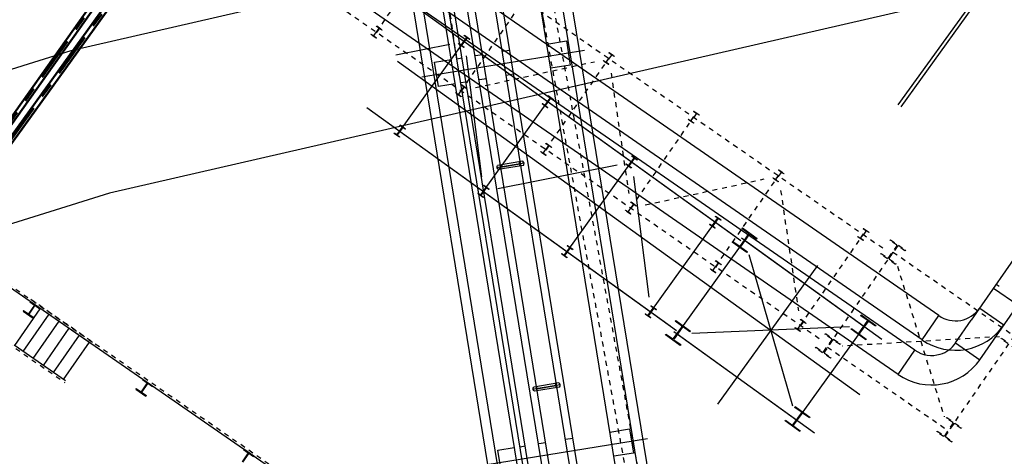
# Model space of a CAD drawing. Units: metres. Extents: x 374152 to 375574627, y 8709786 to 8710407148.
# Drawn here: x 374847 to 374867, y 8710068 to 8710077 of the extents above; entities that cross this region are included whole.
import ezdxf

# ---------------------------------------------------------------- set-up
doc = ezdxf.new("R2010")
doc.units = ezdxf.units.M
doc.header["$LTSCALE"] = 0.3
for name, pattern in [('DXK_LINE_DOT3', [5.9187, 2.979, -0.9799, 0.9799, -0.9799]), ('X-7_Rack_bandejas_existentes$0$DGN Style 2', [0.01125, 0.00675, -0.0045]), ('X-7_Rack_bandejas_existentes$0$DGN Style 4', [0.017999, 0.009, -0.0045, 0, -0.0045]), ('X-7_Rack_bandejas_existentes$0$DGN Style 6', [0.021374, 0, -0.0045, 0.007875, -0.0045, 0, -0.0045])]:
    doc.linetypes.add(name, pattern=pattern)
for name, color, linetype in [('X-6_Planimetría Exst$0$P-Otras Disciplinas', 252, 'Continuous'), ('X-7_Rack_bandejas_existentes$0$2LAY03-Estructura', 3, 'Continuous'), ('X-7_Rack_bandejas_existentes$0$2LAY05-Estructura', 2, 'Continuous'), ('X-7_Rack_bandejas_existentes$0$3CIV05-Hormigon', 230, 'Continuous'), ('X-7_Rack_bandejas_existentes$0$8ELE16-Canalizacion-Proyectada', 2, 'X-7_Rack_bandejas_existentes$0$DGN Style 2')]:
    doc.layers.add(name, color=color, linetype=linetype)

# ---------------------------------------------------------------- blocks, each defined once
blk = doc.blocks.new('X-7_Rack_bandejas_existentes')
at = {"layer": 'X-7_Rack_bandejas_existentes$0$2LAY03-Estructura', "color": 9, "linetype": 'X-7_Rack_bandejas_existentes$0$DGN Style 2'}
for p, q in [((374854010, 8710080169), (374865142, 8710072472)), ((374854803, 8710076885), (374856082, 8710078736)), ((374856126, 8710078439), (374856486, 8710075988)), ((374852718, 8710078326), (374863838, 8710070638)), ((374856530, 8710075691), (374857810, 8710077542)), ((374854802, 8710077001), (374854808, 8710077010)), ((374854848, 8710076970), (374854802, 8710077001)), ((374854808, 8710077010), (374854918, 8710076934)), ((374854808, 8710077010), (374854808, 8710077010)), ((374854688, 8710076837), (374854694, 8710076845)), ((374854798, 8710076761), (374854688, 8710076837)), ((374854694, 8710076845), (374854739, 8710076813)), ((374854751, 8710076815), (374854850, 8710076958)), ((374854855, 8710076955), (374854756, 8710076812)), ((374854758, 8710076801), (374854804, 8710076769)), ((374854804, 8710076769), (374854798, 8710076761)), ((374854912, 8710076925), (374854866, 8710076957)), ((374854918, 8710076934), (374854912, 8710076925)), ((374859485, 8710076277), (374859584, 8710076420)), ((374859589, 8710076417), (374859490, 8710076274)), ((374859536, 8710076463), (374859542, 8710076472)), ((374859582, 8710076432), (374859536, 8710076463)), ((374859542, 8710076472), (374859652, 8710076396)), ((374859542, 8710076472), (374859542, 8710076472)), ((374859646, 8710076387), (374859600, 8710076419)), ((374859652, 8710076396), (374859646, 8710076387)), ((374856823, 8710075755), (374859244, 8710076283)), ((374858257, 8710074497), (374859537, 8710076347)), ((374859422, 8710076299), (374859428, 8710076307)), ((374859532, 8710076223), (374859422, 8710076299)), ((374859428, 8710076307), (374859474, 8710076275)), ((374859492, 8710076263), (374859538, 8710076231)), ((374859538, 8710076231), (374859532, 8710076223)), ((374859581, 8710076050), (374859941, 8710073599)), ((374856529, 8710075807), (374856535, 8710075815)), ((374856575, 8710075775), (374856529, 8710075807)), ((374856535, 8710075815), (374856645, 8710075739)), ((374856535, 8710075815), (374856535, 8710075815)), ((374856415, 8710075642), (374856421, 8710075651)), ((374856525, 8710075566), (374856415, 8710075642)), ((374856421, 8710075651), (374856467, 8710075619)), ((374856478, 8710075621), (374856577, 8710075764)), ((374856582, 8710075760), (374856483, 8710075618)), ((374856485, 8710075606), (374856531, 8710075575)), ((374856531, 8710075575), (374856525, 8710075566)), ((374856639, 8710075731), (374856593, 8710075763)), ((374856645, 8710075739), (374856639, 8710075731)), ((374861212, 8710075083), (374861311, 8710075226)), ((374861316, 8710075222), (374861217, 8710075080)), ((374861263, 8710075269), (374861269, 8710075277)), ((374861309, 8710075237), (374861263, 8710075269)), ((374861269, 8710075277), (374861379, 8710075201)), ((374861269, 8710075277), (374861269, 8710075277)), ((374861373, 8710075193), (374861328, 8710075225)), ((374861379, 8710075201), (374861373, 8710075193)), ((374859985, 8710073302), (374861264, 8710075153)), ((374861149, 8710075104), (374861155, 8710075113)), ((374861260, 8710075028), (374861149, 8710075104)), ((374861155, 8710075113), (374861201, 8710075081)), ((374861220, 8710075068), (374861265, 8710075037)), ((374861265, 8710075037), (374861260, 8710075028)), ((374858205, 8710074427), (374858304, 8710074570)), ((374858309, 8710074566), (374858211, 8710074423)), ((374858256, 8710074613), (374858262, 8710074621)), ((374858302, 8710074581), (374858256, 8710074613)), ((374858262, 8710074621), (374858372, 8710074545)), ((374858262, 8710074621), (374858262, 8710074621)), ((374858367, 8710074537), (374858321, 8710074568)), ((374858143, 8710074448), (374858148, 8710074456)), ((374858253, 8710074372), (374858143, 8710074448)), ((374858148, 8710074456), (374858194, 8710074425)), ((374858213, 8710074412), (374858259, 8710074380)), ((374858259, 8710074380), (374858253, 8710074372)), ((374858372, 8710074545), (374858367, 8710074537)), ((374862940, 8710073889), (374863038, 8710074032)), ((374863044, 8710074028), (374862945, 8710073885)), ((374862991, 8710074075), (374862996, 8710074083)), ((374863036, 8710074043), (374862991, 8710074075)), ((374862996, 8710074083), (374863106, 8710074007)), ((374862996, 8710074083), (374862996, 8710074083)), ((374863101, 8710073999), (374863055, 8710074030)), ((374863106, 8710074007), (374863101, 8710073999)), ((374860278, 8710073366), (374862699, 8710073895)), ((374861712, 8710072108), (374862992, 8710073959)), ((374862877, 8710073910), (374862883, 8710073918)), ((374862987, 8710073834), (374862877, 8710073910)), ((374862883, 8710073918), (374862928, 8710073887)), ((374862947, 8710073874), (374862993, 8710073842)), ((374862993, 8710073842), (374862987, 8710073834)), ((374863035, 8710073662), (374863396, 8710071211)), ((374859933, 8710073233), (374860032, 8710073376)), ((374860037, 8710073372), (374859938, 8710073229)), ((374859984, 8710073418), (374859990, 8710073427)), ((374860030, 8710073387), (374859984, 8710073418)), ((374859990, 8710073427), (374860100, 8710073351)), ((374859990, 8710073427), (374859990, 8710073427)), ((374860094, 8710073342), (374860048, 8710073374)), ((374859870, 8710073254), (374859876, 8710073262)), ((374859980, 8710073178), (374859870, 8710073254)), ((374859876, 8710073262), (374859921, 8710073231)), ((374859940, 8710073218), (374859986, 8710073186)), ((374859986, 8710073186), (374859980, 8710073178)), ((374860100, 8710073351), (374860094, 8710073342)), ((374863439, 8710070914), (374864719, 8710072764)), ((374864667, 8710072695), (374864766, 8710072837)), ((374864771, 8710072834), (374864672, 8710072691)), ((374864718, 8710072880), (374864724, 8710072889)), ((374864764, 8710072849), (374864718, 8710072880)), ((374864724, 8710072889), (374864834, 8710072813)), ((374864724, 8710072889), (374864724, 8710072889)), ((374864828, 8710072804), (374864782, 8710072836)), ((374864834, 8710072813), (374864828, 8710072804)), ((374864604, 8710072716), (374864610, 8710072724)), ((374864714, 8710072640), (374864604, 8710072716)), ((374864610, 8710072724), (374864656, 8710072693)), ((374864674, 8710072680), (374864720, 8710072648)), ((374864720, 8710072648), (374864714, 8710072640)), ((374865262, 8710072644), (374865273, 8710072659)), ((374865395, 8710072552), (374865262, 8710072644)), ((374865273, 8710072659), (374865576, 8710072449)), ((374865273, 8710072659), (374865273, 8710072659)), ((374865323, 8710072407), (374863987, 8710070474)), ((374865070, 8710072366), (374865080, 8710072381)), ((374865374, 8710072156), (374865070, 8710072366)), ((374865080, 8710072381), (374865213, 8710072289)), ((374865238, 8710072293), (374865399, 8710072527)), ((374865409, 8710072521), (374865247, 8710072287)), ((374865323, 8710072407), (374867791, 8710070701)), ((374865566, 8710072434), (374865433, 8710072526)), ((374865576, 8710072449), (374865566, 8710072434)), ((374861660, 8710072038), (374861759, 8710072181)), ((374861764, 8710072178), (374861665, 8710072035)), ((374861711, 8710072224), (374861717, 8710072233)), ((374861757, 8710072193), (374861711, 8710072224)), ((374861717, 8710072233), (374861827, 8710072156)), ((374861717, 8710072233), (374861717, 8710072233)), ((374861821, 8710072148), (374861775, 8710072180)), ((374861827, 8710072156), (374861821, 8710072148)), ((374865251, 8710072262), (374865384, 8710072171)), ((374865384, 8710072171), (374865374, 8710072156)), ((374861597, 8710072060), (374861603, 8710072068)), ((374861707, 8710071983), (374861597, 8710072060)), ((374861603, 8710072068), (374861649, 8710072036)), ((374861667, 8710072023), (374861713, 8710071992)), ((374861713, 8710071992), (374861707, 8710071983)), ((374865412, 8710072121), (374866365, 8710069055)), ((374863387, 8710070844), (374863486, 8710070987)), ((374863491, 8710070983), (374863393, 8710070840)), ((374863438, 8710071030), (374863444, 8710071038)), ((374863484, 8710070998), (374863438, 8710071030)), ((374863444, 8710071038), (374863554, 8710070962)), ((374863444, 8710071038), (374863444, 8710071038)), ((374863549, 8710070954), (374863503, 8710070985)), ((374863554, 8710070962), (374863549, 8710070954)), ((374863325, 8710070865), (374863330, 8710070874)), ((374863435, 8710070789), (374863325, 8710070865)), ((374863330, 8710070874), (374863376, 8710070842)), ((374863395, 8710070829), (374863441, 8710070798)), ((374863441, 8710070798), (374863435, 8710070789)), ((374863915, 8710070381), (374864077, 8710070615)), ((374864086, 8710070609), (374863925, 8710070375)), ((374863940, 8710070731), (374863950, 8710070746)), ((374864073, 8710070640), (374863940, 8710070731)), ((374863950, 8710070746), (374864254, 8710070536)), ((374863950, 8710070746), (374863950, 8710070746)), ((374864244, 8710070522), (374864111, 8710070613)), ((374867491, 8710070683), (374864286, 8710070492)), ((374867791, 8710070701), (374866454, 8710068768)), ((374867524, 8710070639), (374867534, 8710070654)), ((374867827, 8710070429), (374867524, 8710070639)), ((374867534, 8710070654), (374867666, 8710070562)), ((374863748, 8710070453), (374863758, 8710070468)), ((374864051, 8710070244), (374863748, 8710070453)), ((374863758, 8710070468), (374863891, 8710070377)), ((374863987, 8710070474), (374866454, 8710068768)), ((374864254, 8710070536), (374864244, 8710070522)), ((374863929, 8710070350), (374864062, 8710070258)), ((374864062, 8710070258), (374864051, 8710070244)), ((374866408, 8710069025), (374866418, 8710069040)), ((374866540, 8710068934), (374866408, 8710069025)), ((374866418, 8710069040), (374866721, 8710068830)), ((374866418, 8710069040), (374866418, 8710069040)), ((374866216, 8710068747), (374866226, 8710068762)), ((374866519, 8710068537), (374866216, 8710068747)), ((374866226, 8710068762), (374866358, 8710068670)), ((374866383, 8710068675), (374866545, 8710068909)), ((374866554, 8710068903), (374866392, 8710068669)), ((374866711, 8710068815), (374866579, 8710068907)), ((374866721, 8710068830), (374866711, 8710068815)), ((374866397, 8710068644), (374866529, 8710068552)), ((374866529, 8710068552), (374866519, 8710068537))]:
    blk.add_line(p, q, dxfattribs=at)
for centre, radius, start, end in [((374854843, 8710076963), 8.13, 325.34, 55.34), ((374854744, 8710076820), 8.13, 235.34, 325.34), ((374854763, 8710076807), 8.13, 145.34, 235.34), ((374854862, 8710076950), 8.13, 55.34, 145.34), ((374859577, 8710076425), 8.13, 325.34, 55.34), ((374859596, 8710076412), 8.13, 55.34, 145.34), ((374859478, 8710076282), 8.13, 235.34, 325.34), ((374859497, 8710076269), 8.13, 145.34, 235.34), ((374856570, 8710075769), 8.13, 325.34, 55.34), ((374856471, 8710075626), 8.13, 235.34, 325.34), ((374856490, 8710075613), 8.13, 145.34, 235.34), ((374856589, 8710075756), 8.13, 55.34, 145.34), ((374861304, 8710075231), 8.13, 325.34, 55.34), ((374861323, 8710075218), 8.13, 55.34, 145.34), ((374861206, 8710075088), 8.13, 235.34, 325.34), ((374861224, 8710075075), 8.13, 145.34, 235.34), ((374858298, 8710074574), 8.13, 325.34, 55.34), ((374858316, 8710074562), 8.13, 55.34, 145.34), ((374858199, 8710074432), 8.13, 235.34, 325.34), ((374858217, 8710074419), 8.13, 145.34, 235.34), ((374863032, 8710074036), 8.13, 325.34, 55.34), ((374863050, 8710074024), 8.13, 55.34, 145.34), ((374862933, 8710073893), 8.13, 235.34, 325.34), ((374862951, 8710073881), 8.13, 145.34, 235.34), ((374860025, 8710073380), 8.13, 325.34, 55.34), ((374860044, 8710073367), 8.13, 55.34, 145.34), ((374859926, 8710073237), 8.13, 235.34, 325.34), ((374859945, 8710073224), 8.13, 145.34, 235.34), ((374864759, 8710072842), 8.13, 325.34, 55.34), ((374864778, 8710072829), 8.13, 55.34, 145.34), ((374864660, 8710072699), 8.13, 235.34, 325.34), ((374864679, 8710072686), 8.13, 145.34, 235.34), ((374865385, 8710072538), 17.8, 325.34, 55.34), ((374865423, 8710072511), 17.8, 55.34, 145.34), ((374861752, 8710072186), 8.13, 325.34, 55.34), ((374861771, 8710072173), 8.13, 55.34, 145.34), ((374865223, 8710072304), 17.8, 235.34, 325.34), ((374865261, 8710072277), 17.8, 145.34, 235.34), ((374861653, 8710072043), 8.13, 235.34, 325.34), ((374861672, 8710072030), 8.13, 145.34, 235.34), ((374863480, 8710070992), 8.13, 325.34, 55.34), ((374863498, 8710070979), 8.13, 55.34, 145.34), ((374863381, 8710070849), 8.13, 235.34, 325.34), ((374863399, 8710070836), 8.13, 145.34, 235.34), ((374864063, 8710070625), 17.8, 325.34, 55.34), ((374864101, 8710070599), 17.8, 55.34, 145.34), ((374863901, 8710070391), 17.8, 235.34, 325.34), ((374863939, 8710070365), 17.8, 145.34, 235.34), ((374866530, 8710068919), 17.8, 325.34, 55.34), ((374866569, 8710068892), 17.8, 55.34, 145.34), ((374866368, 8710068685), 17.8, 235.34, 325.34), ((374866407, 8710068658), 17.8, 145.34, 235.34)]:
    blk.add_arc(centre, radius, start, end, dxfattribs=at)
at = {"layer": 'X-7_Rack_bandejas_existentes$0$2LAY05-Estructura', "color": 9, "linetype": 'X-7_Rack_bandejas_existentes$0$DGN Style 4'}
for p, q in [((374846801, 8710072107), (374849024, 8710070570)), ((374847761, 8710071450), (374854398, 8710066861)), ((374846964, 8710070784), (374848458, 8710069752))]:
    blk.add_line(p, q, dxfattribs=at)
at = {"layer": 'X-7_Rack_bandejas_existentes$0$2LAY05-Estructura', "color": 9}
for p, q in [((374846817, 8710072054), (374849015, 8710070534)), ((374847751, 8710071408), (374847743, 8710071397)), ((374847743, 8710071397), (374847841, 8710071328)), ((374847750, 8710071408), (374854408, 8710066805)), ((374847751, 8710071408), (374847956, 8710071266)), ((374847948, 8710071254), (374847430, 8710070505)), ((374847616, 8710071214), (374847608, 8710071202)), ((374847608, 8710071202), (374847814, 8710071060)), ((374847616, 8710071214), (374847715, 8710071146)), ((374847841, 8710071328), (374847715, 8710071146)), ((374847849, 8710071323), (374847723, 8710071140)), ((374847849, 8710071323), (374847948, 8710071254)), ((374847956, 8710071266), (374847948, 8710071254)), ((374847609, 8710070381), (374848136, 8710071142)), ((374847723, 8710071140), (374847822, 8710071072)), ((374847822, 8710071072), (374847814, 8710071060)), ((374847815, 8710070239), (374848341, 8710071000)), ((374848021, 8710070097), (374848547, 8710070858)), ((374848226, 8710069955), (374848752, 8710070715)), ((374848432, 8710069812), (374848958, 8710070573)), ((374848473, 8710069784), (374847424, 8710070510)), ((374850045, 8710069821), (374850037, 8710069810)), ((374850037, 8710069810), (374850136, 8710069742)), ((374850045, 8710069821), (374850251, 8710069679)), ((374849911, 8710069627), (374849903, 8710069616)), ((374849903, 8710069616), (374850109, 8710069474)), ((374849911, 8710069627), (374850010, 8710069559)), ((374850136, 8710069742), (374850010, 8710069559)), ((374850144, 8710069736), (374850018, 8710069553)), ((374850018, 8710069553), (374850117, 8710069485)), ((374850144, 8710069736), (374850243, 8710069668)), ((374850251, 8710069679), (374850243, 8710069668)), ((374850117, 8710069485), (374850109, 8710069474)), ((374852102, 8710068400), (374852094, 8710068388)), ((374852094, 8710068388), (374852192, 8710068320)), ((374852102, 8710068400), (374852307, 8710068258)), ((374852192, 8710068320), (374852066, 8710068137)), ((374852201, 8710068314), (374852074, 8710068132)), ((374852201, 8710068314), (374852299, 8710068246)), ((374852307, 8710068258), (374852299, 8710068246))]:
    blk.add_line(p, q, dxfattribs=at)
at = {"layer": 'X-7_Rack_bandejas_existentes$0$3CIV05-Hormigon'}
blk.add_line((374857631, 8710080273), (374858214, 8710077076), dxfattribs=at)
at = {"layer": 'X-7_Rack_bandejas_existentes$0$3CIV05-Hormigon', "linetype": 'X-7_Rack_bandejas_existentes$0$DGN Style 6'}
for p, q in [((374858415, 8710077367), (374860951, 8710063475)), ((374858214, 8710077076), (374860686, 8710063532))]:
    blk.add_line(p, q, dxfattribs=at)
at = {"layer": 'X-7_Rack_bandejas_existentes$0$8ELE16-Canalizacion-Proyectada', "linetype": 'Continuous'}
for p, q in [((374866258, 8710071112), (374853431, 8710079984)), ((374865770, 8710070407), (374852042, 8710079899)), ((374865429, 8710069913), (374851516, 8710079533)), ((374865917, 8710070618), (374853080, 8710079498)), ((374870897, 8710076772), (374866918, 8710071018)), ((374867094, 8710070216), (374871390, 8710076430)), ((374867370, 8710071671), (374867863, 8710071330)), ((374867427, 8710071753), (374867485, 8710071713)), ((374867090, 8710071266), (374867583, 8710070925)), ((374865914, 8710070620), (374866255, 8710071113)), ((374866599, 8710070556), (374866918, 8710071018)), ((374866599, 8710070556), (374867094, 8710070216)), ((374865426, 8710069915), (374865768, 8710070408))]:
    blk.add_line(p, q, dxfattribs=at)
for centre, radius, start, end in [((374866596, 8710071607), 600, 235.34, 325.34), ((374866596, 8710071607), 1200, 235.34, 325.34), ((374866107, 8710070899), 600, 287.0953, 325.34), ((374866109, 8710070902), 600, 235.34, 287.0953), ((374866109, 8710070902), 1200, 235.34, 325.34)]:
    blk.add_arc(centre, radius, start, end, dxfattribs=at)
blk = doc.blocks.new('X-6_Planimetría Exst$0$P2')
for p, q in [((219.82, 393.58), (219.82, 308.47)), ((220.51, 393.58), (220.51, 308.47)), ((257.69, 182.64), (65.8, 374.53)), ((255.69, 181.81), (65.8, 371.7)), ((38.27, 365.03), (231.33, 171.96)), ((39.08, 365.84), (232.14, 172.77)), ((246.96, 184.3), (73.22, 358.04)), ((63.99, 354.17), (239.74, 178.42)), ((43.14, 351.87), (225.64, 169.37)), ((227.64, 170.19), (45.97, 351.87)), ((61.12, 351.3), (236.87, 175.55)), ((241.57, 178.92), (67.83, 352.65)), ((235.07, 175.32), (59.79, 350.59)), ((233.14, 173.39), (57.86, 348.66)), ((137.79, 256.49), (161.51, 280.2)), ((154.53, 276.76), (157.39, 279.62)), ((157.39, 279.62), (160.92, 276.08)), ((160.92, 276.08), (158.06, 273.22)), ((148.02, 270.25), (149.1, 271.33)), ((225.58, 272.38), (225.58, 237.57)), ((208.73, 269.65), (212.42, 269.65)), ((208.73, 269.47), (208.73, 269.65)), ((208.73, 269.65), (208.73, 269.65)), ((210.34, 269.47), (208.73, 269.47)), ((210.52, 266.45), (210.52, 269.29)), ((210.63, 269.29), (210.63, 266.45)), ((212.42, 269.47), (210.81, 269.47)), ((212.42, 269.65), (212.42, 269.47)), ((238.73, 269.4), (242.42, 269.4)), ((238.73, 269.22), (238.73, 269.4)), ((238.73, 269.4), (238.73, 269.4)), ((240.34, 269.22), (238.73, 269.22)), ((240.52, 266.2), (240.52, 269.04)), ((240.63, 269.04), (240.63, 266.2)), ((242.42, 269.22), (240.81, 269.22)), ((242.42, 269.4), (242.42, 269.22)), ((72.51, 267.38), (210.01, 267.37)), ((73.38, 267.38), (208.71, 267.37)), ((139.91, 268.43), (141.25, 268.43)), ((139.91, 268.32), (139.91, 268.43)), ((139.91, 268.43), (139.91, 268.43)), ((140.46, 268.32), (139.91, 268.32)), ((140.54, 266.51), (140.54, 268.24)), ((140.58, 244.88), (140.58, 267.38)), ((140.61, 268.24), (140.61, 266.51)), ((141.25, 268.32), (140.69, 268.32)), ((141.25, 268.43), (141.25, 268.32)), ((144.13, 266.36), (145.14, 267.38)), ((152.63, 267.79), (151.56, 266.72)), ((160.91, 268.42), (162.25, 268.42)), ((160.91, 268.32), (160.91, 268.42)), ((160.91, 268.42), (160.91, 268.42)), ((161.46, 268.32), (160.91, 268.32)), ((161.54, 266.5), (161.54, 268.24)), ((161.58, 244.88), (161.58, 267.38)), ((161.61, 268.24), (161.61, 266.5)), ((162.25, 268.32), (161.69, 268.32)), ((162.25, 268.42), (162.25, 268.32)), ((181.91, 268.42), (183.25, 268.42)), ((181.91, 268.32), (181.91, 268.42)), ((181.91, 268.42), (181.91, 268.42)), ((182.46, 268.32), (181.91, 268.32)), ((182.54, 266.5), (182.54, 268.24)), ((182.58, 244.87), (182.58, 267.37)), ((182.61, 268.24), (182.61, 266.5)), ((183.25, 268.32), (182.69, 268.32)), ((183.25, 268.42), (183.25, 268.32)), ((202.91, 268.42), (204.25, 268.42)), ((202.91, 268.32), (202.91, 268.42)), ((202.91, 268.42), (202.91, 268.42)), ((203.46, 268.32), (202.91, 268.32)), ((203.54, 266.5), (203.54, 268.24)), ((203.58, 244.87), (203.58, 267.37)), ((203.61, 268.24), (203.61, 266.5)), ((204.25, 268.32), (203.69, 268.32)), ((204.25, 268.42), (204.25, 268.32)), ((209.77, 267.87), (245.04, 267.87)), ((210.58, 267.87), (210.58, 244.37)), ((210.58, 267.87), (240.58, 267.87)), ((240.58, 267.87), (240.58, 244.37)), ((130.86, 256.97), (138.53, 265.18)), ((139.91, 266.32), (139.91, 266.42)), ((139.91, 266.42), (140.46, 266.42)), ((141.25, 266.32), (139.91, 266.32)), ((140.69, 266.42), (141.25, 266.42)), ((141.25, 266.42), (141.25, 266.32)), ((142.62, 265.18), (159.53, 247.07)), ((160.91, 266.32), (160.91, 266.42)), ((160.91, 266.42), (161.46, 266.42)), ((162.25, 266.32), (160.91, 266.32)), ((161.69, 266.42), (162.25, 266.42)), ((162.25, 266.42), (162.25, 266.32)), ((163.62, 247.07), (180.53, 265.18)), ((181.91, 266.32), (181.91, 266.42)), ((181.91, 266.42), (182.46, 266.42)), ((183.25, 266.32), (181.91, 266.32)), ((182.69, 266.42), (183.25, 266.42)), ((183.25, 266.42), (183.25, 266.32)), ((184.62, 265.18), (201.53, 247.07)), ((202.91, 266.32), (202.91, 266.42)), ((202.91, 266.42), (203.46, 266.42)), ((204.25, 266.32), (202.91, 266.32)), ((203.69, 266.42), (204.25, 266.42)), ((204.25, 266.42), (204.25, 266.32)), ((208.73, 266.09), (208.73, 266.27)), ((208.73, 266.27), (210.34, 266.27)), ((212.42, 266.09), (208.73, 266.09)), ((210.81, 266.27), (212.42, 266.27)), ((212.42, 266.27), (212.42, 266.09)), ((212.94, 266.02), (238.21, 246.22)), ((238.21, 266.02), (212.94, 246.22)), ((238.73, 265.84), (238.73, 266.02)), ((238.73, 266.02), (240.34, 266.02)), ((242.42, 265.84), (238.73, 265.84)), ((240.81, 266.02), (242.42, 266.02)), ((242.42, 266.02), (242.42, 265.84)), ((138.17, 260.4), (140.57, 262.8)), ((141.37, 263.61), (142.2, 264.43)), ((148.68, 263.84), (147.67, 262.83)), ((145.74, 260.9), (144.91, 260.07)), ((141.7, 256.86), (138.17, 260.4)), ((144.1, 259.26), (141.7, 256.86)), ((131.89, 256.13), (247.98, 256.12)), ((164.5, 254.52), (160.84, 250.86)), ((164.95, 254.35), (160.93, 250.33)), ((164.47, 253.86), (161.41, 250.81)), ((164.47, 253.86), (161.41, 250.81)), ((165.12, 253.9), (161.46, 250.24)), ((164.38, 253.77), (161.5, 250.9)), ((161.5, 250.9), (164.38, 253.77)), ((132.36, 244.87), (208.42, 244.87)), ((132.36, 244.87), (210.01, 244.87)), ((139.91, 245.93), (141.24, 245.93)), ((139.91, 245.83), (139.91, 245.93)), ((139.91, 245.93), (139.91, 245.93)), ((140.46, 245.83), (139.91, 245.83)), ((140.54, 244.01), (140.54, 245.75)), ((140.61, 245.75), (140.61, 244.01)), ((141.24, 245.83), (140.69, 245.83)), ((141.24, 245.93), (141.24, 245.83)), ((160.91, 245.93), (162.24, 245.93)), ((160.91, 245.83), (160.91, 245.93)), ((160.91, 245.93), (160.91, 245.93)), ((161.46, 245.83), (160.91, 245.83)), ((161.54, 244.01), (161.54, 245.74)), ((161.61, 245.74), (161.61, 244.01)), ((162.24, 245.83), (161.69, 245.83)), ((162.24, 245.93), (162.24, 245.83)), ((181.91, 245.93), (183.24, 245.93)), ((181.91, 245.82), (181.91, 245.93)), ((181.91, 245.93), (181.91, 245.93)), ((182.46, 245.82), (181.91, 245.82)), ((182.54, 244.01), (182.54, 245.74)), ((182.61, 245.74), (182.61, 244.01)), ((183.24, 245.82), (182.69, 245.82)), ((183.24, 245.93), (183.24, 245.82)), ((202.91, 245.93), (204.24, 245.93)), ((202.91, 245.82), (202.91, 245.93)), ((202.91, 245.93), (202.91, 245.93)), ((203.46, 245.82), (202.91, 245.82)), ((203.54, 244.01), (203.54, 245.74)), ((203.61, 245.74), (203.61, 244.01)), ((204.24, 245.82), (203.69, 245.82)), ((204.24, 245.93), (204.24, 245.82)), ((208.73, 246.4), (212.42, 246.4)), ((208.73, 246.22), (208.73, 246.4)), ((208.73, 246.4), (208.73, 246.4)), ((210.34, 246.22), (208.73, 246.22)), ((210.52, 243.2), (210.52, 246.04)), ((210.63, 246.04), (210.63, 243.2)), ((212.42, 246.22), (210.81, 246.22)), ((212.42, 246.4), (212.42, 246.22)), ((238.73, 246.4), (242.42, 246.4)), ((238.73, 246.22), (238.73, 246.4)), ((238.73, 246.4), (238.73, 246.4)), ((240.34, 246.22), (238.73, 246.22)), ((240.52, 243.2), (240.52, 246.04)), ((240.63, 246.04), (240.63, 243.2)), ((242.42, 246.22), (240.81, 246.22)), ((242.42, 246.4), (242.42, 246.22)), ((139.91, 243.82), (139.91, 243.93)), ((139.91, 243.93), (140.46, 243.93)), ((141.24, 243.82), (139.91, 243.82)), ((140.69, 243.93), (141.24, 243.93)), ((141.24, 243.93), (141.24, 243.82)), ((160.91, 243.82), (160.91, 243.93)), ((160.91, 243.93), (161.46, 243.93)), ((162.24, 243.82), (160.91, 243.82)), ((161.69, 243.93), (162.24, 243.93)), ((162.24, 243.93), (162.24, 243.82)), ((181.91, 243.82), (181.91, 243.92)), ((181.91, 243.92), (182.46, 243.92)), ((183.24, 243.82), (181.91, 243.82)), ((182.69, 243.92), (183.24, 243.92)), ((183.24, 243.92), (183.24, 243.82)), ((202.91, 243.82), (202.91, 243.92)), ((202.91, 243.92), (203.46, 243.92)), ((204.24, 243.82), (202.91, 243.82)), ((203.69, 243.92), (204.24, 243.92)), ((204.24, 243.92), (204.24, 243.82)), ((208.73, 242.84), (208.73, 243.02)), ((208.73, 243.02), (210.34, 243.02)), ((212.42, 242.84), (208.73, 242.84)), ((209.74, 244.37), (245.04, 244.37)), ((210.58, 244.37), (240.58, 244.37)), ((210.81, 243.02), (212.42, 243.02)), ((212.42, 243.02), (212.42, 242.84)), ((238.73, 242.84), (238.73, 243.02)), ((238.73, 243.02), (240.34, 243.02)), ((242.42, 242.84), (238.73, 242.84)), ((240.81, 243.02), (242.42, 243.02)), ((242.42, 243.02), (242.42, 242.84)), ((194.39, 199.9), (218.1, 223.6)), ((211.12, 220.16), (213.99, 223.02)), ((213.99, 223.02), (217.52, 219.49)), ((196.83, 222.19), (193.17, 218.53)), ((197.28, 222.02), (193.26, 218)), ((196.8, 221.53), (193.74, 218.48)), ((196.8, 221.53), (193.74, 218.48)), ((197.45, 221.57), (193.79, 217.91)), ((196.71, 221.44), (193.83, 218.57)), ((193.83, 218.57), (196.71, 221.44)), ((217.52, 219.49), (214.66, 216.63)), ((204.62, 213.66), (205.7, 214.73)), ((200.73, 209.77), (201.74, 210.78)), ((197.97, 207.01), (198.8, 207.84)), ((194.76, 203.8), (197.16, 206.2)), ((198.3, 200.27), (194.76, 203.8))]:
    blk.add_line(p, q)
at = {"flags": 128}
for points in [[(270.02, 393.58), (99.98, 200.06), (0, 66.93)], [(230.09, 393.58), (76.68, 219), (0, 116.89)]]:
    blk.add_lwpolyline(points, dxfattribs=at)
for centre, radius, start, end in [((210.34, 269.29), 0.178, 359.998, 89.998), ((210.81, 269.29), 0.178, 89.998, 179.998), ((240.34, 269.04), 0.178, 359.998, 89.998), ((240.81, 269.04), 0.178, 89.998, 179.998), ((140.46, 268.24), 0.0813, 359.998, 89.998), ((140.69, 268.24), 0.0813, 89.998, 179.998), ((161.46, 268.24), 0.0813, 359.998, 89.998), ((161.69, 268.24), 0.0813, 89.998, 179.998), ((182.46, 268.24), 0.0813, 359.998, 89.998), ((182.69, 268.24), 0.0813, 89.998, 179.998), ((203.46, 268.24), 0.0813, 359.998, 89.998), ((203.69, 268.24), 0.0813, 89.998, 179.998), ((140.46, 266.51), 0.0813, 269.998, 359.998), ((140.69, 266.51), 0.0813, 179.998, 269.998), ((161.46, 266.5), 0.0813, 269.998, 359.998), ((161.69, 266.5), 0.0813, 179.998, 269.998), ((182.46, 266.5), 0.0813, 269.998, 359.998), ((182.69, 266.5), 0.0813, 179.998, 269.998), ((203.46, 266.5), 0.0813, 269.998, 359.998), ((203.69, 266.5), 0.0813, 179.998, 269.998), ((210.34, 266.45), 0.178, 269.998, 359.998), ((210.81, 266.45), 0.178, 179.998, 269.998), ((240.34, 266.2), 0.178, 269.998, 359.998), ((240.81, 266.2), 0.178, 179.998, 269.998), ((163.97, 253.37), 0.59, 357.0035, 93.4114), ((164.53, 253.93), 0.59, 356.7945, 93.2015), ((140.46, 245.75), 0.0813, 359.998, 89.998), ((140.69, 245.75), 0.0813, 89.998, 179.998), ((161.46, 245.74), 0.0813, 359.998, 89.998), ((161.69, 245.74), 0.0813, 89.998, 179.998), ((182.46, 245.74), 0.0813, 359.998, 89.998), ((182.69, 245.74), 0.0813, 89.998, 179.998), ((203.46, 245.74), 0.0813, 359.998, 89.998), ((203.69, 245.74), 0.0813, 89.998, 179.998), ((210.34, 246.04), 0.178, 359.998, 89.998), ((210.81, 246.04), 0.178, 89.998, 179.998), ((240.34, 246.04), 0.178, 359.998, 89.998), ((240.81, 246.04), 0.178, 89.998, 179.998), ((140.46, 244.01), 0.0813, 269.998, 359.998), ((140.69, 244.01), 0.0813, 179.998, 269.998), ((161.46, 244.01), 0.0813, 269.998, 359.998), ((161.69, 244.01), 0.0813, 179.998, 269.998), ((182.46, 244.01), 0.0813, 269.998, 359.998), ((182.69, 244.01), 0.0813, 179.998, 269.998), ((203.46, 244.01), 0.0813, 269.998, 359.998), ((203.69, 244.01), 0.0813, 179.998, 269.998), ((210.34, 243.2), 0.178, 269.998, 359.998), ((210.81, 243.2), 0.178, 179.998, 269.998), ((240.34, 243.2), 0.178, 269.998, 359.998), ((240.81, 243.2), 0.178, 179.998, 269.998), ((196.3, 221.04), 0.59, 357.0035, 93.4114), ((196.86, 221.6), 0.59, 356.7945, 93.2015)]:
    blk.add_arc(centre, radius, start, end)
at = {"extrusion": (0, 0, -1)}
for centre in [(-161.43, 250.83), (-161.92, 251.32), (-194.25, 218.99), (-193.76, 218.5)]:
    blk.add_arc(centre, 0.59, 267.0075, 3.4154, dxfattribs=at)
blk = doc.blocks.new('A$C693F8756')
at = {"layer": 'X-6_Planimetría Exst$0$P-Otras Disciplinas', "xscale": 100, "yscale": 100, "rotation": 325.34}
blk.add_blockref('X-6_Planimetría Exst$0$P2', (374832768, 8710062349), dxfattribs=at)

msp = doc.modelspace()

# ---------------------------------------------------------------- block references
at = {"xscale": 0.001, "yscale": 0.001, "zscale": 0.001}
msp.add_blockref('X-7_Rack_bandejas_existentes', (-0.097, 0.078), dxfattribs=at)

# ---------------------------------------------------------------- next in the draw order: block references
at = {"xscale": 0.001, "yscale": 0.001, "zscale": 0.001, "rotation": 358.9124490389737}
msp.add_blockref('A$C693F8756', (-165254.552, 8684.374), dxfattribs=at)

# ---------------------------------------------------------------- next in the draw order: linework, layer by layer
at = {"color": 134, "linetype": 'DXK_LINE_DOT3', "lineweight": 50, "flags": 128}
for points in [[(374892.229, 8710221.485), (374891.196, 8710222.381), (374890.117, 8710223.197), (374887.941, 8710224.532), (374882.552, 8710226.401), (374881.665, 8710226.059), (374880.464, 8710224.787), (374880.159, 8710223.449), (374879.893, 8710221.4), (374880.086, 8710217.842), (374879.55, 8710213.751), (374879.155, 8710211.722), (374878.807, 8710209.816), (374878.965, 8710206.504), (374879.224, 8710203.553), (374879.414, 8710200.182), (374879.66, 8710195.207), (374879.955, 8710190.464), (374880.265, 8710185.472), (374880.562, 8710180.508), (374880.891, 8710175.46), (374881.19, 8710170.528), (374881.529, 8710165.586), (374881.843, 8710160.663), (374881.96, 8710158.276), (374882.175, 8710155.796), (374882.477, 8710150.839), (374882.734, 8710145.901), (374882.555, 8710143.249), (374883.06, 8710140.904), (374883.079, 8710140.663), (374883.287, 8710138.698), (374882.909, 8710130.707), (374883.064, 8710130.786), (374850.682, 8710083.964), (374852.054, 8710082.186), (374851.163, 8710080.794), (374850.369, 8710079.62), (374850.371, 8710079.532), (374845.313, 8710072.405), (374843.4, 8710069.494), (374840.707, 8710065.77), (374840.671, 8710065.694), (374840.622, 8710065.569), (374838.495, 8710063.649), (374837.456, 8710062.077), (374836.994, 8710061.459), (374835.731, 8710060.44), (374834.755, 8710060.15), (374833.217, 8710060.208), (374831.858, 8710060.917)], [(374831.416, 8710060.794), (374833.508, 8710060.06), (374834.821, 8710059.957), (374835.776, 8710060.264), (374836.795, 8710060.979), (374837.571, 8710061.971), (374838.68, 8710063.611), (374840.778, 8710065.387), (374840.845, 8710065.543), (374840.865, 8710065.598), (374843.564, 8710069.383), (374845.472, 8710072.278), (374850.586, 8710079.379), (374850.57, 8710079.495), (374851.325, 8710080.67), (374852.269, 8710082.233), (374850.954, 8710083.902), (374883.251, 8710130.611), (374883.096, 8710130.615), (374883.493, 8710138.705), (374883.269, 8710140.683), (374883.242, 8710140.919), (374882.737, 8710143.464), (374882.93, 8710145.911), (374882.69, 8710150.849), (374882.334, 8710155.828), (374882.043, 8710160.675), (374881.715, 8710165.575), (374881.397, 8710170.5), (374881.067, 8710175.518), (374880.776, 8710180.443), (374880.483, 8710185.438), (374880.181, 8710190.438), (374879.87, 8710195.388), (374879.593, 8710200.158), (374879.416, 8710203.016), (374879.326, 8710204.998), (374879.022, 8710209.805), (374879.718, 8710213.705), (374880.247, 8710217.947), (374880.051, 8710221.481), (374880.744, 8710224.691), (374881.864, 8710225.894), (374882.599, 8710226.21), (374887.634, 8710224.241), (374889.542, 8710222.645), (374890.612, 8710221.765), (374891.699, 8710220.891)]]:
    msp.add_lwpolyline(points, dxfattribs=at)
at = {"color": 8, "linetype": 'Continuous', "lineweight": 50, "flags": 128}
for points in [[(374883.202, 8710130.906), (374850.738, 8710083.965), (374852.109, 8710082.188), (374851.201, 8710080.769), (374850.414, 8710079.606), (374850.416, 8710079.518), (374845.35, 8710072.38), (374843.437, 8710069.469), (374840.746, 8710065.747), (374840.712, 8710065.676), (374840.66, 8710065.542), (374838.529, 8710063.619), (374837.492, 8710062.051), (374837.026, 8710061.428), (374835.752, 8710060.4), (374834.761, 8710060.105), (374833.205, 8710060.163), (374831.838, 8710060.877)], [(374831.401, 8710060.751), (374833.498, 8710060.015), (374834.826, 8710059.911), (374835.796, 8710060.223), (374836.826, 8710060.946), (374837.608, 8710061.944), (374838.714, 8710063.58), (374840.815, 8710065.36), (374840.887, 8710065.526), (374840.905, 8710065.576), (374843.602, 8710069.358), (374845.509, 8710072.253), (374850.633, 8710079.367), (374850.617, 8710079.484), (374851.363, 8710080.647), (374852.324, 8710082.237), (374851.01, 8710083.904), (374883.335, 8710130.654)], [(374831.431, 8710060.836), (374833.517, 8710060.104), (374834.816, 8710060.003), (374835.756, 8710060.304), (374836.764, 8710061.012), (374837.535, 8710061.997), (374838.646, 8710063.641), (374840.741, 8710065.415), (374840.803, 8710065.56), (374840.825, 8710065.619), (374843.527, 8710069.409), (374845.435, 8710072.304), (374850.539, 8710079.391), (374850.524, 8710079.505), (374851.287, 8710080.694), (374852.215, 8710082.23), (374850.898, 8710083.9), (374883.167, 8710130.568)], [(374882.926, 8710130.665), (374850.626, 8710083.962), (374851.999, 8710082.183), (374851.125, 8710080.818), (374850.324, 8710079.633), (374850.325, 8710079.546), (374845.276, 8710072.431), (374843.363, 8710069.52), (374840.668, 8710065.793), (374840.63, 8710065.712), (374840.584, 8710065.595), (374838.46, 8710063.678), (374837.419, 8710062.103), (374836.961, 8710061.49), (374835.709, 8710060.481), (374834.749, 8710060.195), (374833.228, 8710060.252), (374831.879, 8710060.957)]]:
    msp.add_lwpolyline(points, dxfattribs=at)

doc.saveas('drawing.dxf')
